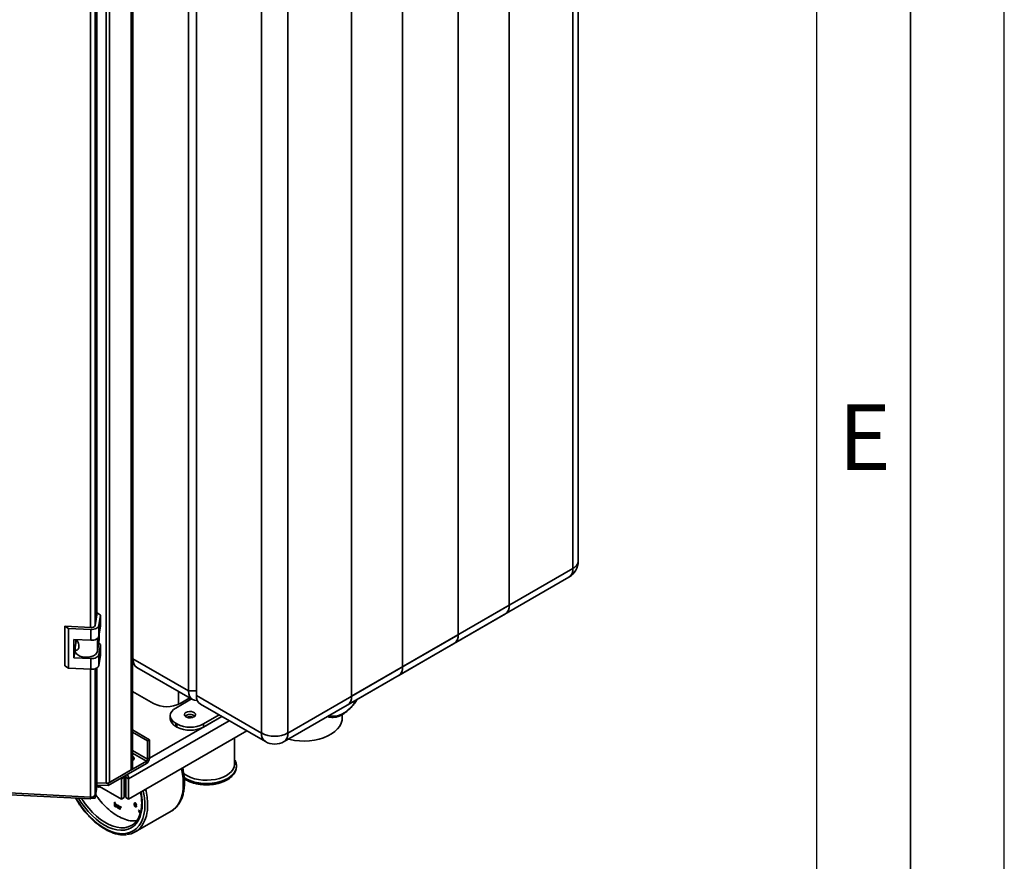
# Paper-space layout 'Blatt1' of a CAD drawing. Units: millimetres. Extents: x 0 to 4200, y 0 to 2970.
# Drawn here: x 3674 to 4200, y 509 to 958 of the extents above; entities that cross this region are included whole.
import ezdxf

# ---------------------------------------------------------------- set-up
doc = ezdxf.new("R2010")
doc.units = ezdxf.units.MM
doc.layers.add('61', color=7, linetype='Continuous')
doc.layers.add('62', color=7, linetype='Continuous')
doc.styles.add('SLDTEXTSTYLE0', font='TXT', dxfattribs={"width": 0.75})

psp = doc.layouts.new('Blatt1')

# ---------------------------------------------------------------- linework, layer by layer
at = {"color": 7, "linetype": 'Continuous', "lineweight": 35, "ltscale": 10}
for p, q in [((3734.69, 558.76), (3734.69, 1208.99)), ((3734.02, 557.82), (3734.02, 1208.6)), ((3720.59, 550.74), (3720.59, 1201.52)), ((3722.42, 551.12), (3722.42, 1201.9)), ((3972.63, 669.39), (3972.63, 1142.16)), ((3969.7, 665.3), (3969.7, 1138.08)), ((3935.76, 645.71), (3935.76, 1118.49)), ((3715.72, 641.31), (3715.72, 1100.18)), ((3908.53, 629.99), (3908.53, 1098.29)), ((3734.94, 1089.91), (3734.94, 617.14)), ((3878.84, 1081.1), (3878.84, 612.85)), ((3764.64, 599.99), (3764.64, 1072.77)), ((3768.88, 1070.32), (3768.88, 597.54)), ((3851.61, 1069.91), (3851.61, 597.13)), ((3803.53, 577.54), (3803.53, 1050.32)), ((3817.67, 1050.32), (3817.67, 577.54)), ((3851.61, 597.13), (3969.7, 665.3)), ((3849.54, 592.56), (3967.63, 660.73)), ((3715.77, 641.6), (3714.76, 634.98)), ((3717.58, 640.35), (3715.77, 641.6)), ((3817.67, 577.54), (3935.76, 645.71)), ((3716.76, 634.88), (3717.58, 640.35)), ((3717.58, 640.35), (3717.58, 634.63)), ((3815.6, 572.96), (3933.69, 641.13)), ((3700.47, 633.39), (3698.65, 634.64)), ((3712.6, 633.93), (3698.65, 634.64)), ((3698.65, 634.64), (3698.65, 613.41)), ((3712.42, 632.78), (3700.47, 633.39)), ((3700.47, 633.39), (3700.47, 612.16)), ((3712.42, 627.07), (3712.42, 632.78)), ((3716.76, 629.17), (3716.76, 634.88)), ((3716.76, 629.17), (3717.58, 634.63)), ((3716.98, 630.65), (3716.98, 627.47)), ((3703.46, 627.52), (3712.42, 627.07)), ((3703.46, 617.72), (3703.46, 627.52)), ((3704.07, 623.11), (3704.59, 626.56)), ((3704.5, 625.99), (3704.5, 627.47)), ((3704.59, 626.56), (3704.5, 626.53)), ((3705.17, 626.85), (3704.59, 626.56)), ((3716.02, 621.14), (3716.98, 627.47)), ((3717.58, 624.83), (3716.68, 625.46)), ((3876.76, 608.27), (3906.46, 625.42)), ((3878.84, 612.85), (3908.53, 629.99)), ((3703.46, 617.72), (3704.04, 621.6)), ((3704.04, 622.84), (3704.04, 621.45)), ((3716.76, 619.37), (3717.58, 624.83)), ((3717.58, 624.83), (3717.58, 619.12)), ((3712.42, 617.27), (3703.46, 617.72)), ((3712.42, 611.55), (3712.42, 617.27)), ((3716.76, 613.65), (3716.76, 619.37)), ((3716.76, 613.65), (3717.58, 619.12)), ((3734.94, 617.14), (3764.64, 599.99)), ((3698.65, 613.41), (3700.47, 612.16)), ((3700.47, 612.16), (3712.42, 611.55)), ((3715.72, 550.71), (3715.72, 612.3)), ((3737.01, 612.56), (3766.71, 595.41)), ((3734.69, 599.72), (3745.9, 593.25)), ((3759.18, 599.76), (3759.18, 592.81)), ((3768.88, 599.99), (3764.64, 599.99)), ((3757.78, 590.88), (3766.17, 595.73)), ((3760.04, 593.25), (3765.25, 596.26)), ((3768.88, 597.54), (3803.53, 577.54)), ((3770.95, 592.96), (3805.6, 572.96)), ((3754.85, 586.8), (3754.85, 585.17)), ((3780.95, 587.19), (3772.56, 582.35)), ((3782.36, 586.38), (3772.56, 580.72)), ((3846.6, 585.99), (3846.54, 587.33)), ((3795.66, 578.7), (3732.61, 542.31)), ((3734.69, 579.15), (3743.78, 573.9)), ((3758.42, 582.35), (3757.78, 582.72)), ((3757.78, 582.72), (3757.78, 581.09)), ((3757.78, 581.09), (3758.42, 580.72)), ((3758.42, 580.72), (3758.42, 582.35)), ((3772.56, 582.35), (3772.56, 580.72)), ((3734.69, 577.92), (3742.72, 573.29)), ((3743.78, 573.9), (3742.72, 573.29)), ((3742.72, 573.29), (3742.72, 563.49)), ((3743.78, 573.9), (3743.78, 564.1)), ((3789.18, 560.99), (3789.18, 574.97)), ((3742.15, 562.51), (3721.69, 550.7)), ((3734.78, 562.95), (3734.69, 563.02)), ((3742.15, 562.51), (3742.15, 561.29)), ((3742.72, 563.49), (3743.78, 564.1)), ((3742.15, 561.29), (3721.69, 549.47)), ((3722.42, 551.12), (3734.02, 557.82)), ((3790.18, 559.76), (3790.18, 559.83)), ((3790.18, 559.55), (3790.18, 559.76)), ((3728.78, 553.09), (3730.2, 553.9)), ((3728.86, 553.61), (3728.78, 553.09)), ((3728.78, 553.09), (3728.78, 542.31)), ((3730.2, 553.9), (3730.2, 543.12)), ((3732.61, 553.09), (3731.2, 553.9)), ((3731.2, 553.9), (3731.2, 543.12)), ((3732.61, 542.31), (3732.61, 553.09)), ((3598.87, 549.08), (3712.3, 543.35)), ((3599.27, 548.09), (3712.38, 542.38)), ((3714.79, 544.56), (3715.72, 550.71)), ((3715.72, 550.06), (3714.79, 543.91)), ((3715.72, 548.84), (3714.79, 542.68)), ((3715.72, 550.06), (3715.63, 550.12)), ((3715.72, 550.98), (3720.59, 550.74)), ((3715.72, 550.06), (3715.72, 548.84)), ((3721.69, 549.47), (3715.72, 549.78)), ((3715.94, 549.72), (3715.72, 549.58)), ((3715.72, 549.01), (3716.5, 549.4)), ((3728.78, 542.31), (3715.86, 549.77)), ((3716.29, 549.26), (3716.13, 549.17)), ((3717.09, 549.06), (3716.53, 548.73)), ((3716.74, 548.96), (3717, 549.11)), ((3721.69, 550.7), (3720.96, 550.74)), ((3721.69, 550.7), (3721.69, 549.47)), ((3712.5, 542.8), (3712.5, 543.35)), ((3714.79, 542.68), (3712.5, 542.8)), ((3714.79, 543.91), (3714.4, 543.93)), ((3714.79, 543.91), (3714.79, 542.68)), ((3730.2, 543.12), (3728.78, 542.31)), ((3731.2, 543.12), (3732.61, 542.31)), ((3725.16, 540.61), (3725.39, 540.47)), ((3725.16, 538.51), (3725.16, 540.61)), ((3725.48, 538.7), (3725.16, 538.51)), ((3725.39, 538.38), (3725.16, 538.51)), ((3725.39, 540.47), (3725.39, 539.7)), ((3725.51, 539.77), (3725.39, 539.7)), ((3725.49, 538.67), (3725.39, 538.61)), ((3725.39, 538.61), (3725.39, 538.38)), ((3725.8, 539.68), (3725.51, 539.51)), ((3725.9, 539.59), (3725.73, 539.5)), ((3726.27, 538.45), (3725.74, 538.14)), ((3725.94, 538.38), (3726.29, 538.58)), ((3726.25, 538.86), (3726.06, 538.75)), ((3726.88, 538.38), (3726.48, 538.15)), ((3726.86, 539.04), (3726.51, 538.83)), ((3726.74, 538.67), (3726.51, 538.83)), ((3727.06, 538.3), (3726.76, 538.13)), ((3727.09, 538.95), (3726.81, 538.79)), ((3727.18, 537.62), (3726.92, 537.47)), ((3727.25, 538.83), (3727.07, 538.72)), ((3727.28, 537.64), (3727.62, 537.84)), ((3727.49, 538.61), (3727.31, 538.5)), ((3727.62, 537.86), (3727.33, 537.69)), ((3727.59, 538.39), (3727.37, 538.26)), ((3727.6, 538.34), (3727.37, 538.2)), ((3727.62, 538.11), (3727.37, 537.96)), ((3727.37, 537.88), (3727.37, 537.96)), ((3727.63, 537.54), (3727.39, 537.41)), ((3727.64, 537.28), (3727.46, 537.18)), ((3727.69, 537.04), (3727.46, 537.18)), ((3727.62, 538.08), (3727.62, 537.75)), ((3727.95, 538.43), (3728.16, 538.31)), ((3727.95, 536.9), (3727.95, 538.43)), ((3728.18, 537.03), (3727.95, 536.9)), ((3728.18, 536.76), (3727.95, 536.9)), ((3728.16, 538.31), (3728.16, 538.09)), ((3728.36, 538.21), (3728.16, 538.09)), ((3728.18, 537.58), (3728.18, 536.76)), ((3728.53, 538.1), (3728.28, 537.95)), ((3728.59, 538.04), (3728.42, 537.94)), ((3728.65, 537.98), (3728.58, 537.79)), ((3735.83, 539.62), (3735.58, 539.48)), ((3735.88, 540.3), (3735.78, 540.24)), ((3735.96, 539.54), (3735.81, 539.46)), ((3736.23, 539.48), (3735.91, 539.3)), ((3736.28, 540.18), (3735.98, 540.01)), ((3736.29, 540.18), (3736.03, 540.03)), ((3736.37, 539.38), (3736.19, 539.27)), ((3736.92, 538.51), (3736.22, 538.1)), ((3736.41, 540.08), (3736.23, 539.98)), ((3736.61, 539.83), (3736.45, 539.74)), ((3736.45, 538.32), (3736.79, 538.52)), ((3736.72, 539.59), (3736.53, 539.48)), ((3736.77, 539.37), (3736.53, 539.48)), ((3736.76, 538.73), (3736.56, 538.61)), ((3737.93, 536.13), (3738.18, 536.27)), ((3738.18, 536.27), (3737.93, 536.13)), ((3738.81, 534.61), (3737.93, 536.13)), ((3738.93, 534.98), (3738.18, 536.27)), ((3736.19, 524.73), (3755.29, 535.75))]:
    psp.add_line(p, q, dxfattribs=at)
at = {"color": 1, "linetype": 'Continuous', "lineweight": 35, "ltscale": 10}
for p, q in [((3712.3, 633.95), (3712.3, 1099.44)), ((3714.79, 635.16), (3714.79, 1099.74)), ((3716.02, 628.02), (3716.02, 621.14)), ((3734.94, 619.59), (3734.69, 619.59)), ((3712.3, 543.35), (3712.3, 611.56)), ((3714.79, 544.56), (3714.79, 611.86)), ((3786.32, 584.09), (3732.61, 553.09)), ((3743.78, 564.1), (3782.36, 586.38)), ((3742.72, 563.49), (3734.69, 568.12)), ((3734.69, 566.82), (3742.15, 562.51)), ((3728.36, 553.33), (3728.78, 553.09)), ((3727.28, 538.23), (3727.02, 538.08)), ((3727.62, 538.03), (3727.37, 537.88))]:
    psp.add_line(p, q, dxfattribs=at)
at = {"color": 7, "linetype": 'Continuous', "lineweight": 35, "ltscale": 10, "flags": 128}
for points in [[(3712.42, 632.78), (3713.21, 632.79), (3713.97, 632.88), (3714.7, 633.06), (3715.34, 633.32), (3715.89, 633.64), (3716.32, 634.02), (3716.61, 634.44), (3716.76, 634.88)], [(3712.42, 627.07), (3713.21, 627.07), (3713.97, 627.17), (3714.7, 627.34), (3715.34, 627.6), (3715.89, 627.92), (3716.32, 628.3), (3716.61, 628.72), (3716.76, 629.17)], [(3704.04, 621.45), (3704.14, 620.84), (3704.61, 619.98), (3705.45, 619.22), (3706.6, 618.61), (3707.99, 618.19), (3709.52, 618), (3711.09, 618.04), (3712.58, 618.31), (3713.9, 618.79), (3714.96, 619.46), (3715.68, 620.26), (3716.02, 621.14)], [(3712.42, 617.27), (3713.21, 617.27), (3713.97, 617.37), (3714.7, 617.55), (3715.34, 617.8), (3715.89, 618.12), (3716.32, 618.5), (3716.61, 618.92), (3716.76, 619.37)], [(3712.42, 611.55), (3713.21, 611.56), (3713.97, 611.65), (3714.7, 611.83), (3715.34, 612.09), (3715.89, 612.41), (3716.32, 612.79), (3716.61, 613.21), (3716.76, 613.65)], [(3735.36, 614.6), (3735.06, 614.56), (3734.69, 614.54)], [(3769.3, 595.01), (3769, 594.97), (3767.78, 595.02), (3766.71, 595.41), (3765.83, 596.14), (3765.18, 597.18), (3764.77, 598.48), (3764.64, 599.99)], [(3757.78, 590.88), (3756.54, 590.01), (3755.61, 589.01), (3755.04, 587.93), (3754.85, 586.8), (3755.04, 585.67), (3755.61, 584.59), (3756.54, 583.59), (3757.78, 582.72)], [(3763.22, 588.56), (3762.63, 588.06), (3762.36, 587.48), (3762.45, 586.88), (3762.89, 586.34), (3763.63, 585.91), (3764.57, 585.66), (3765.61, 585.61), (3766.61, 585.76), (3767.47, 586.11), (3768.06, 586.6), (3768.33, 587.18), (3768.24, 587.78), (3767.8, 588.32), (3767.07, 588.75), (3766.12, 589), (3765.08, 589.06), (3764.08, 588.9), (3763.22, 588.56)], [(3817.97, 574.33), (3818.77, 574.11), (3821.24, 573.59), (3823.83, 573.29), (3826.47, 573.21), (3829.13, 573.34), (3831.75, 573.7), (3834.28, 574.26), (3836.69, 575.03), (3838.91, 575.98), (3840.91, 577.11), (3842.66, 578.38), (3844.12, 579.78), (3845.26, 581.27), (3846.06, 582.84), (3846.51, 584.45), (3846.6, 585.99)], [(3734.69, 562.9), (3734.76, 562.94), (3735.33, 563.42), (3735.57, 563.99), (3735.43, 564.57), (3734.94, 565.08), (3734.69, 565.22)], [(3734.69, 564), (3734.94, 563.85), (3735.36, 563.45)], [(3789.18, 560.99), (3789.18, 560.82), (3788.96, 559.5), (3788.4, 558.22), (3787.5, 557), (3786.29, 555.87), (3784.79, 554.87)], [(3784.79, 554.87), (3783.05, 554), (3781.1, 553.3), (3778.98, 552.79), (3776.76, 552.46), (3774.47, 552.33), (3772.18, 552.41), (3769.93, 552.69), (3767.79, 553.16), (3765.79, 553.81), (3763.99, 554.64), (3762.43, 555.61), (3761.86, 556.06)], [(3712.5, 542.8), (3712.46, 542.58), (3712.42, 542.44), (3712.39, 542.38), (3712.36, 542.41), (3712.33, 542.53), (3712.31, 542.74), (3712.3, 543.01), (3712.3, 543.35)]]:
    psp.add_lwpolyline(points, dxfattribs=at)
at = {"color": 1, "linetype": 'Continuous', "lineweight": 35, "ltscale": 10, "flags": 128}
for points in [[(3839.78, 586.92), (3840.17, 586.76), (3841.56, 586.47), (3843.07, 586.51), (3844.68, 586.88), (3846.34, 587.58), (3848.02, 588.57), (3849.67, 589.85), (3851.27, 591.39), (3852.76, 593.13), (3854.12, 595.06), (3854.26, 595.28)], [(3790.18, 559.83), (3790.17, 559.49), (3789.91, 558.12), (3789.29, 556.78), (3788.33, 555.52), (3787.06, 554.35), (3785.5, 553.3), (3783.69, 552.4), (3781.66, 551.67), (3779.47, 551.12), (3777.16, 550.76), (3774.78, 550.6), (3772.39, 550.66), (3770.04, 550.91), (3767.79, 551.37), (3765.67, 552.01), (3763.75, 552.83), (3762.18, 553.73)], [(3785.5, 553.23), (3787.06, 554.28), (3788.33, 555.45), (3789.29, 556.71), (3789.91, 558.05), (3790.17, 559.42), (3790.18, 559.55)], [(3755.29, 535.75), (3755.9, 536.14), (3757.42, 537.37), (3758.73, 538.9), (3759.82, 540.7), (3760.68, 542.75), (3761.31, 545.03), (3761.68, 547.51), (3761.81, 550.18)], [(3704.5, 542.78), (3705.78, 540.68), (3707.63, 537.98), (3709.64, 535.43), (3711.75, 533.08), (3713.97, 530.94), (3716.25, 529.04), (3718.57, 527.41), (3720.91, 526.06), (3723.23, 525.01), (3725.51, 524.28), (3727.72, 523.86), (3729.84, 523.77), (3731.84, 524), (3733.7, 524.56), (3735.39, 525.44), (3736.91, 526.62), (3738.22, 528.1), (3739.31, 529.85), (3740.18, 531.85), (3740.8, 534.09), (3741.18, 536.53), (3741.3, 539.15)], [(3739.89, 539.97), (3739.76, 537.44), (3739.38, 535.08), (3738.76, 532.94), (3737.89, 531.03), (3736.8, 529.37), (3735.49, 528), (3733.99, 526.92), (3732.3, 526.16), (3730.46, 525.71), (3728.48, 525.59), (3726.39, 525.8), (3724.22, 526.33), (3721.99, 527.18), (3719.74, 528.33), (3717.48, 529.78), (3715.25, 531.51), (3713.08, 533.48), (3710.99, 535.69), (3709.02, 538.09), (3707.17, 540.66), (3705.88, 542.71)], [(3707.57, 542.62), (3707.71, 542.39), (3709.47, 539.81), (3711.37, 537.39), (3713.39, 535.16), (3715.5, 533.15), (3717.68, 531.38), (3719.89, 529.89), (3722.11, 528.68), (3724.31, 527.78), (3726.45, 527.19), (3728.52, 526.92), (3730.49, 526.99), (3732.32, 527.38), (3734, 528.09), (3734.18, 528.19)]]:
    psp.add_lwpolyline(points, dxfattribs=at)
at = {"color": 7, "linetype": 'Continuous', "lineweight": 35, "ltscale": 100}
for centre, radius, start, end in [((3962.63, 669.39), 10, 299.9973, 0), ((3713, 635.86), 1.96, 258.0499, 333.6414), ((3903.66, 629.44), 4.91, 304.851, 6.4612), ((3739.67, 616.52), 4.77, 172.5726, 236.1153), ((3874.1, 612.23), 4.77, 303.8849, 7.4273), ((3773.61, 596.93), 4.77, 172.5726, 236.1153), ((3752.97, 606.9), 15.37, 242.6097, 297.3903), ((3759.86, 585.67), 5.03, 185.6948, 245.6253), ((3765.35, 583.47), 4.03, 49.0212, 130.9787), ((3765.35, 580.31), 5.84, 73.182, 106.818), ((3765.49, 596), 15.37, 242.6097, 297.3903), ((3765.49, 594.37), 15.37, 242.6097, 297.3903), ((3810.6, 591.19), 15.37, 242.6097, 297.3903), ((3810.6, 581.62), 10, 240.0027, 299.9973), ((3740.25, 564.27), 3.53, 302.6056, 357.3944), ((3741.49, 563.55), 1.23, 302.6053, 357.3941), ((3733.54, 558.87), 1.16, 294.375, 354.305), ((3720.83, 554.13), 3.4, 265.949, 297.7832), ((3712.77, 545.56), 2.26, 258.0497, 333.6416), ((3730.68, 534.28), 11.01, 274.6939, 325.1336)]:
    psp.add_arc(centre, radius, start, end, dxfattribs=at)
at = {"color": 1, "linetype": 'Continuous', "lineweight": 35, "ltscale": 100}
for centre, radius, start, end in [((3967.62, 669.89), 5.03, 294.3747, 354.3053), ((3964.97, 664.69), 4.77, 303.8849, 7.4273), ((3931.03, 645.09), 4.77, 303.8849, 7.4273), ((3846.88, 596.52), 4.77, 303.8849, 7.4273), ((3808.26, 576.92), 4.77, 172.5726, 236.1153), ((3812.94, 576.92), 4.77, 303.8849, 7.4273), ((3725.17, 549.87), 36.64, 0.4765, 13.7171), ((3774.23, 574.69), 24.24, 240.0514, 297.7029), ((3706.02, 538.87), 35.28, 0.4612, 12.9945), ((3706.08, 538.85), 36.64, 0.4765, 13.7171), ((3707.34, 539.73), 32.55, 0.422, 11.3582), ((3723.64, 538.3), 19.1, 327.3114, 2.5634)]:
    psp.add_arc(centre, radius, start, end, dxfattribs=at)
at = {"color": 7, "linetype": 'Continuous', "lineweight": 35, "ltscale": 10}
for points, knots in [([(3714.79, 641.05), (3714.85, 641.22), (3715.04, 641.81), (3715.09, 642.9), (3714.89, 643.77), (3714.79, 644.21)], [0, 0, 0, 0, 0.1696374, 0.5843297, 1, 1, 1, 1]), ([(3704.85, 627.45), (3705.02, 627.13), (3705.38, 626.43), (3705.9, 625.26), (3706.17, 624.06), (3706.11, 622.98), (3705.72, 622.15), (3705.13, 621.73), (3704.53, 621.77), (3704.1, 622.21), (3704.02, 622.74), (3704.06, 623.07), (3704.07, 623.11)], [0, 0, 0, 0, 0.091477, 0.201556, 0.308056, 0.418056, 0.529639, 0.638457, 0.744646, 0.856666, 0.983237, 1, 1, 1, 1]), ([(3838.81, 586.36), (3838.85, 586.34), (3839.3, 586.1), (3840.29, 585.91), (3841.75, 585.81), (3843.31, 586.03), (3844.93, 586.53), (3846.58, 587.31), (3848.23, 588.36), (3849.84, 589.65), (3851.38, 591.16), (3852.82, 592.86), (3853.89, 594.3), (3854.41, 595.21), (3854.55, 595.45)], [0, 0, 0, 0, 0.008157, 0.099944, 0.192248, 0.286084, 0.381605, 0.478307, 0.57555, 0.67285, 0.770023, 0.867049, 0.963965, 1, 1, 1, 1]), ([(3790.16, 559.83), (3790.15, 560.21), (3790.13, 561.06), (3789.78, 562.22), (3789.36, 562.96), (3789.18, 563.27)], [0, 0, 0, 0, 0.317356, 0.71288, 1, 1, 1, 1]), ([(3755.23, 535.76), (3755.38, 535.83), (3756.11, 536.2), (3757.26, 537.13), (3758.64, 538.54), (3759.81, 540.2), (3760.78, 542.08), (3761.53, 544.18), (3762.06, 546.47), (3762.34, 548.76), (3762.41, 550.76), (3762.37, 552.83), (3762.15, 555.15), (3761.82, 557.35), (3761.5, 558.62), (3761.43, 558.94)], [0, 0, 0, 0, 0.023726, 0.112174, 0.200622, 0.289716, 0.379941, 0.471444, 0.564061, 0.657457, 0.731207, 0.781038, 0.875031, 0.968935, 1, 1, 1, 1]), ([(3785.19, 552.55), (3785.48, 552.72), (3786.31, 553.22), (3787.51, 554.17), (3788.67, 555.43), (3789.52, 556.79), (3790.05, 558.17), (3790.13, 559.09), (3790.16, 559.51)], [0, 0, 0, 0, 0.09993, 0.288687, 0.477358, 0.66363, 0.845263, 1, 1, 1, 1]), ([(3730.32, 554.46), (3730.28, 554.37), (3730.2, 554.18), (3730.2, 554), (3730.2, 553.9)], [0, 0, 0, 0, 0.482718, 1, 1, 1, 1]), ([(3731.2, 553.9), (3731.19, 554), (3731.19, 554.18), (3731.07, 554.48), (3730.95, 554.69), (3730.87, 554.76), (3730.86, 554.77)], [0, 0, 0, 0, 0.314119, 0.628234, 0.942342, 1, 1, 1, 1]), ([(3732.61, 553.09), (3732.59, 553.4), (3732.53, 554.04), (3732.22, 554.87), (3731.93, 555.25), (3731.86, 555.34)], [0, 0, 0, 0, 0.429189, 0.858363, 1, 1, 1, 1]), ([(3762.3, 553.14), (3762.57, 552.94), (3763.35, 552.4), (3764.86, 551.67), (3766.79, 550.95), (3768.87, 550.41), (3771.04, 550.05), (3773.28, 549.88), (3775.53, 549.9), (3777.76, 550.11), (3779.92, 550.5), (3781.97, 551.08), (3783.74, 551.77), (3784.75, 552.31), (3785.19, 552.55)], [0, 0, 0, 0, 0.0484428, 0.1369059, 0.2254539, 0.3138283, 0.4020068, 0.4900471, 0.578038, 0.6660765, 0.7542376, 0.8426294, 0.9313538, 1, 1, 1, 1]), ([(3716.53, 548.73), (3716.45, 548.79), (3716.29, 548.9), (3716.18, 549.09), (3716.13, 549.17)], [0, 0, 0, 0, 0.55972, 1, 1, 1, 1]), ([(3716.29, 549.26), (3716.31, 549.24), (3716.34, 549.16), (3716.42, 549.05), (3716.5, 549), (3716.53, 548.97)], [0, 0, 0, 0, 0.225526, 0.612877, 1, 1, 1, 1]), ([(3716.53, 548.97), (3716.57, 548.96), (3716.64, 548.92), (3716.74, 548.95), (3716.81, 549.01), (3716.84, 549.1), (3716.85, 549.17), (3716.85, 549.2)], [0, 0, 0, 0, 0.211215, 0.422626, 0.634361, 0.846492, 1, 1, 1, 1]), ([(3717.07, 549.14), (3717.06, 549.02), (3717.05, 548.85), (3716.94, 548.7), (3716.83, 548.64), (3716.69, 548.65), (3716.58, 548.71), (3716.53, 548.73)], [0, 0, 0, 0, 0.338357, 0.503929, 0.669175, 0.834429, 1, 1, 1, 1]), ([(3704.31, 542.79), (3704.6, 542.27), (3705.41, 540.84), (3706.91, 538.61), (3708.78, 536.12), (3710.77, 533.79), (3712.85, 531.63), (3715.02, 529.68), (3717.23, 527.95), (3719.49, 526.47), (3721.76, 525.23), (3724.02, 524.28), (3726.26, 523.59), (3728.44, 523.22), (3730.13, 523.11), (3731.05, 523.23), (3731.3, 523.26)], [0, 0, 0, 0, 0.04337, 0.120452, 0.197549, 0.274676, 0.35185, 0.429082, 0.506386, 0.583769, 0.661227, 0.738738, 0.816227, 0.893572, 0.970602, 1, 1, 1, 1]), ([(3715.09, 544.65), (3715.44, 544.11), (3716.72, 542.14), (3719.39, 539.09), (3722.99, 535.72), (3726.81, 533.08), (3730.62, 531.33), (3734.08, 530.48), (3736.06, 530.66), (3736.94, 530.74)], [0, 0, 0, 0, 0.058468, 0.214571, 0.378228, 0.541884, 0.705541, 0.869198, 1, 1, 1, 1]), ([(3739.03, 546.01), (3739.16, 545.27), (3739.44, 543.67), (3739.58, 541.8), (3739.59, 540.69), (3739.6, 540.38)], [0, 0, 0, 0, 0.381217, 0.824654, 1, 1, 1, 1]), ([(3725.39, 539.7), (3725.44, 539.74), (3725.54, 539.82), (3725.68, 539.76), (3725.74, 539.73)], [0, 0, 0, 0, 0.559677, 1, 1, 1, 1]), ([(3725.73, 539.5), (3725.69, 539.51), (3725.61, 539.55), (3725.51, 539.52), (3725.4, 539.41), (3725.39, 539.26), (3725.39, 539.15)], [0, 0, 0, 0, 0.186653, 0.373614, 0.560878, 1, 1, 1, 1]), ([(3725.39, 539.15), (3725.39, 539.08), (3725.39, 538.95), (3725.43, 538.81), (3725.45, 538.74)], [0, 0, 0, 0, 0.561112, 1, 1, 1, 1]), ([(3725.74, 538.14), (3725.7, 538.17), (3725.62, 538.23), (3725.49, 538.39), (3725.43, 538.52), (3725.39, 538.61)], [0, 0, 0, 0, 0.280389, 0.560558, 1, 1, 1, 1]), ([(3725.45, 538.74), (3725.49, 538.66), (3725.56, 538.52), (3725.67, 538.43), (3725.72, 538.4)], [0, 0, 0, 0, 0.559562, 1, 1, 1, 1]), ([(3725.72, 538.4), (3725.76, 538.38), (3725.84, 538.34), (3725.94, 538.38), (3726.05, 538.49), (3726.06, 538.64), (3726.06, 538.75)], [0, 0, 0, 0, 0.186551, 0.373506, 0.560636, 1, 1, 1, 1]), ([(3726.06, 538.75), (3726.06, 538.89), (3726.05, 539.08), (3725.91, 539.33), (3725.81, 539.44), (3725.76, 539.48), (3725.73, 539.5)], [0, 0, 0, 0, 0.498761, 0.748662, 0.874308, 1, 1, 1, 1]), ([(3725.74, 539.73), (3725.84, 539.66), (3726.02, 539.53), (3726.26, 539.1), (3726.28, 538.81), (3726.3, 538.64)], [0, 0, 0, 0, 0.2803082, 0.5597937, 1, 1, 1, 1]), ([(3726.3, 538.64), (3726.29, 538.53), (3726.28, 538.32), (3726.16, 538.12), (3725.97, 538.05), (3725.82, 538.11), (3725.74, 538.14)], [0, 0, 0, 0, 0.280969, 0.560353, 0.780388, 1, 1, 1, 1]), ([(3726.48, 538.15), (3726.49, 538.2), (3726.5, 538.31), (3726.6, 538.43), (3726.72, 538.41), (3726.79, 538.41)], [0, 0, 0, 0, 0.2804507, 0.5609783, 1, 1, 1, 1]), ([(3726.92, 537.47), (3726.86, 537.51), (3726.73, 537.58), (3726.58, 537.77), (3726.49, 537.98), (3726.49, 538.09), (3726.48, 538.15)], [0, 0, 0, 0, 0.280813, 0.559691, 0.779696, 1, 1, 1, 1]), ([(3726.51, 538.83), (3726.53, 538.9), (3726.57, 539.05), (3726.8, 539.1), (3726.99, 539), (3727.11, 538.94)], [0, 0, 0, 0, 0.280426, 0.559308, 1, 1, 1, 1]), ([(3727.02, 538.08), (3726.95, 538.11), (3726.87, 538.15), (3726.78, 538.14), (3726.74, 538.12), (3726.72, 538.08), (3726.72, 538.05), (3726.72, 538.03)], [0, 0, 0, 0, 0.500296, 0.625353, 0.750287, 0.875142, 1, 1, 1, 1]), ([(3726.72, 538.03), (3726.72, 538), (3726.72, 537.95), (3726.76, 537.87), (3726.84, 537.76), (3726.92, 537.71), (3726.97, 537.68)], [0, 0, 0, 0, 0.186578, 0.373499, 0.560622, 1, 1, 1, 1]), ([(3727.07, 538.72), (3727.03, 538.75), (3726.95, 538.79), (3726.84, 538.81), (3726.77, 538.76), (3726.75, 538.7), (3726.74, 538.67)], [0, 0, 0, 0, 0.280852, 0.559741, 0.779493, 1, 1, 1, 1]), ([(3726.79, 538.41), (3726.83, 538.4), (3726.89, 538.37), (3726.95, 538.35), (3726.98, 538.33)], [0, 0, 0, 0, 0.559913, 1, 1, 1, 1]), ([(3727.39, 537.41), (3727.31, 537.39), (3727.17, 537.35), (3726.99, 537.43), (3726.92, 537.47)], [0, 0, 0, 0, 0.559969, 1, 1, 1, 1]), ([(3726.97, 537.68), (3727.05, 537.64), (3727.2, 537.58), (3727.29, 537.65), (3727.33, 537.69)], [0, 0, 0, 0, 0.559769, 1, 1, 1, 1]), ([(3726.98, 538.33), (3727.06, 538.3), (3727.18, 538.25), (3727.31, 538.22), (3727.37, 538.2)], [0, 0, 0, 0, 0.560184, 1, 1, 1, 1]), ([(3727.37, 537.96), (3727.3, 537.98), (3727.19, 538), (3727.07, 538.06), (3727.02, 538.08)], [0, 0, 0, 0, 0.559749, 1, 1, 1, 1]), ([(3727.31, 538.5), (3727.27, 538.56), (3727.19, 538.65), (3727.1, 538.7), (3727.07, 538.72)], [0, 0, 0, 0, 0.557878, 1, 1, 1, 1]), ([(3727.11, 538.94), (3727.23, 538.86), (3727.4, 538.76), (3727.57, 538.5), (3727.6, 538.38), (3727.61, 538.31)], [0, 0, 0, 0, 0.559252, 0.779185, 1, 1, 1, 1]), ([(3727.37, 538.26), (3727.37, 538.31), (3727.37, 538.38), (3727.32, 538.47), (3727.31, 538.5)], [0, 0, 0, 0, 0.5619, 1, 1, 1, 1]), ([(3727.33, 537.69), (3727.34, 537.72), (3727.37, 537.78), (3727.37, 537.85), (3727.37, 537.88)], [0, 0, 0, 0, 0.55908, 1, 1, 1, 1]), ([(3727.37, 538.2), (3727.37, 538.21), (3727.37, 538.23), (3727.37, 538.25), (3727.37, 538.26)], [0, 0, 0, 0, 0.560257, 1, 1, 1, 1]), ([(3727.46, 537.18), (3727.44, 537.22), (3727.41, 537.3), (3727.4, 537.37), (3727.39, 537.41)], [0, 0, 0, 0, 0.559757, 1, 1, 1, 1]), ([(3727.61, 538.31), (3727.62, 538.27), (3727.62, 538.19), (3727.62, 538.11), (3727.62, 538.08)], [0, 0, 0, 0, 0.559755, 1, 1, 1, 1]), ([(3727.62, 537.75), (3727.62, 537.67), (3727.62, 537.55), (3727.63, 537.37), (3727.64, 537.21), (3727.68, 537.1), (3727.69, 537.04)], [0, 0, 0, 0, 0.340202, 0.560309, 0.780148, 1, 1, 1, 1]), ([(3728.16, 538.09), (3728.19, 538.14), (3728.24, 538.21), (3728.35, 538.22), (3728.4, 538.19), (3728.43, 538.18)], [0, 0, 0, 0, 0.559604, 0.779771, 1, 1, 1, 1]), ([(3728.22, 537.86), (3728.21, 537.81), (3728.19, 537.72), (3728.18, 537.62), (3728.18, 537.58)], [0, 0, 0, 0, 0.559891, 1, 1, 1, 1]), ([(3728.42, 537.94), (3728.39, 537.95), (3728.34, 537.98), (3728.26, 537.96), (3728.23, 537.9), (3728.22, 537.86)], [0, 0, 0, 0, 0.2803025, 0.5608997, 1, 1, 1, 1]), ([(3728.58, 537.79), (3728.55, 537.82), (3728.5, 537.89), (3728.45, 537.93), (3728.42, 537.94)], [0, 0, 0, 0, 0.5601004, 1, 1, 1, 1]), ([(3728.43, 538.18), (3728.47, 538.15), (3728.55, 538.1), (3728.62, 538.02), (3728.65, 537.98)], [0, 0, 0, 0, 0.559562, 1, 1, 1, 1]), ([(3739.6, 540.38), (3739.59, 539.97), (3739.57, 538.78), (3739.38, 536.92), (3738.95, 534.89), (3738.32, 533.05), (3737.5, 531.43), (3736.49, 530.05), (3735.39, 528.95), (3734.55, 528.44), (3734.17, 528.21)], [0, 0, 0, 0, 0.070748, 0.205596, 0.340425, 0.475364, 0.610725, 0.746983, 0.884691, 1, 1, 1, 1]), ([(3735.58, 539.48), (3735.58, 539.65), (3735.59, 539.96), (3735.72, 540.15), (3735.78, 540.24)], [0, 0, 0, 0, 0.561384, 1, 1, 1, 1]), ([(3736.22, 538.1), (3736.14, 538.15), (3735.99, 538.26), (3735.79, 538.52), (3735.6, 538.95), (3735.59, 539.26), (3735.58, 539.48)], [0, 0, 0, 0, 0.186917, 0.373553, 0.560226, 1, 1, 1, 1]), ([(3735.78, 540.24), (3735.85, 540.27), (3735.99, 540.34), (3736.16, 540.25), (3736.24, 540.21)], [0, 0, 0, 0, 0.558379, 1, 1, 1, 1]), ([(3736.03, 540.03), (3735.99, 540), (3735.9, 539.95), (3735.82, 539.75), (3735.82, 539.57), (3735.81, 539.46)], [0, 0, 0, 0, 0.2793453, 0.5591833, 1, 1, 1, 1]), ([(3735.81, 539.46), (3735.88, 539.5), (3736, 539.59), (3736.18, 539.51), (3736.25, 539.48)], [0, 0, 0, 0, 0.558625, 1, 1, 1, 1]), ([(3736.19, 539.27), (3736.13, 539.3), (3736.02, 539.35), (3735.89, 539.31), (3735.82, 539.2), (3735.82, 539.11), (3735.81, 539.06)], [0, 0, 0, 0, 0.279746, 0.559346, 0.779425, 1, 1, 1, 1]), ([(3735.81, 539.06), (3735.82, 538.98), (3735.83, 538.84), (3735.93, 538.62), (3736.06, 538.45), (3736.15, 538.38), (3736.2, 538.35)], [0, 0, 0, 0, 0.280079, 0.559765, 0.779695, 1, 1, 1, 1]), ([(3736.23, 539.98), (3736.19, 540), (3736.12, 540.03), (3736.06, 540.03), (3736.03, 540.03)], [0, 0, 0, 0, 0.559723, 1, 1, 1, 1]), ([(3736.56, 538.61), (3736.55, 538.68), (3736.55, 538.82), (3736.45, 539.03), (3736.32, 539.18), (3736.23, 539.24), (3736.19, 539.27)], [0, 0, 0, 0, 0.280454, 0.559364, 0.779311, 1, 1, 1, 1]), ([(3736.2, 538.35), (3736.26, 538.33), (3736.37, 538.28), (3736.49, 538.34), (3736.55, 538.46), (3736.56, 538.56), (3736.56, 538.61)], [0, 0, 0, 0, 0.279484, 0.558551, 0.778988, 1, 1, 1, 1]), ([(3736.79, 538.49), (3736.78, 538.39), (3736.76, 538.2), (3736.62, 538.03), (3736.43, 538), (3736.29, 538.07), (3736.22, 538.1)], [0, 0, 0, 0, 0.280237, 0.559766, 0.779757, 1, 1, 1, 1]), ([(3736.45, 539.74), (3736.41, 539.8), (3736.35, 539.9), (3736.26, 539.95), (3736.23, 539.98)], [0, 0, 0, 0, 0.558995, 1, 1, 1, 1]), ([(3736.24, 540.21), (3736.32, 540.16), (3736.46, 540.06), (3736.63, 539.82), (3736.74, 539.58), (3736.76, 539.44), (3736.77, 539.37)], [0, 0, 0, 0, 0.280052, 0.559203, 0.779377, 1, 1, 1, 1]), ([(3736.25, 539.48), (3736.34, 539.42), (3736.5, 539.29), (3736.68, 539), (3736.78, 538.72), (3736.79, 538.56), (3736.79, 538.49)], [0, 0, 0, 0, 0.279141, 0.558809, 0.779162, 1, 1, 1, 1]), ([(3736.53, 539.48), (3736.52, 539.53), (3736.51, 539.61), (3736.47, 539.7), (3736.45, 539.74)], [0, 0, 0, 0, 0.560455, 1, 1, 1, 1])]:
    psp.add_open_spline(points, degree=3, knots=knots, dxfattribs=at)
at = {"layer": '61', "ltscale": 10}
psp.add_line((4200, 0), (4200, 2970), dxfattribs=at)
at = {"layer": '61', "color": 7, "linetype": 'Continuous', "lineweight": 35, "ltscale": 10}
psp.add_line((4150, 50), (4150, 2920), dxfattribs=at)
at = {"layer": '61', "color": 7, "linetype": 'Continuous', "ltscale": 10}
psp.add_line((4100, 474.54), (4100, 2870), dxfattribs=at)

# ---------------------------------------------------------------- texts
at = {"layer": '62', "ltscale": 10, "insert": (4125.42, 752.9), "char_height": 35, "attachment_point": 2, "style": 'SLDTEXTSTYLE0'}
psp.add_mtext('E', dxfattribs=at)

doc.saveas('drawing.dxf')
